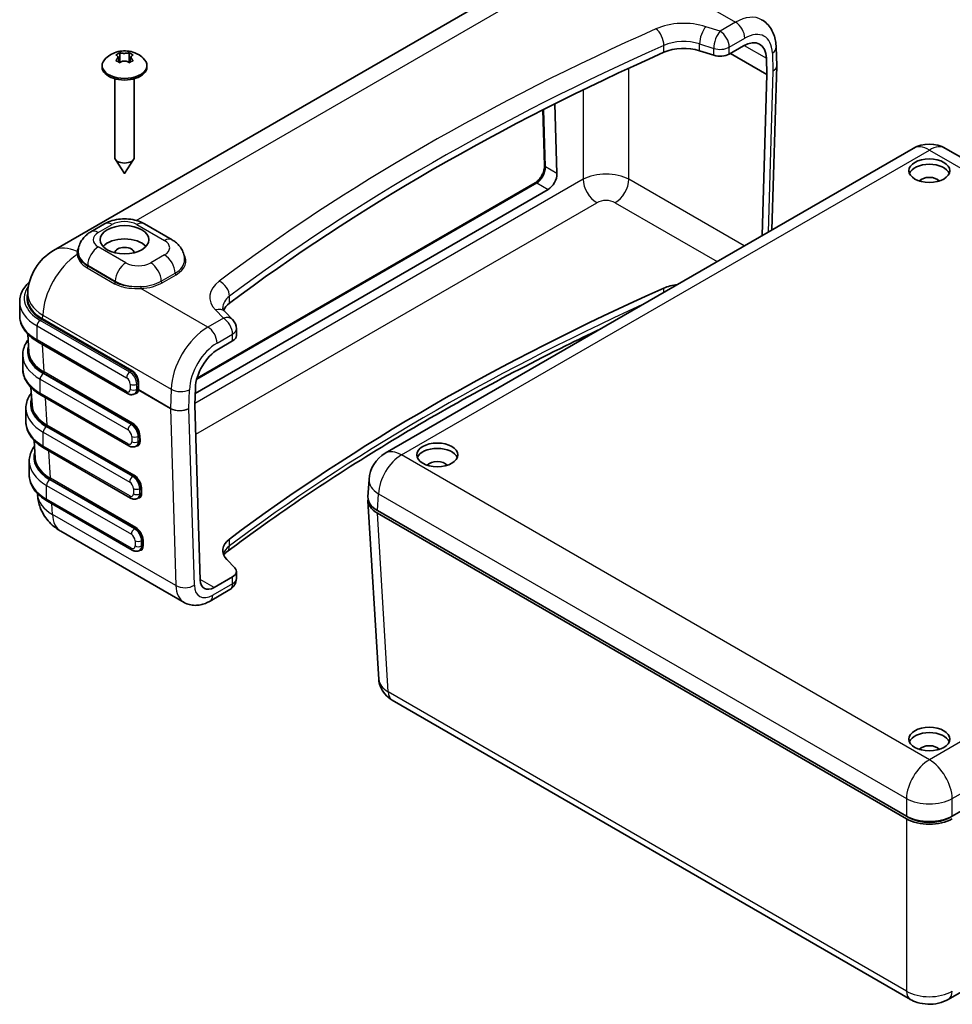
# Model space of a CAD drawing. Units: millimetres. Extents: x 22 to 4373, y 12 to 574.
# Drawn here: x 287 to 431, y 140 to 291 of the extents above; entities that cross this region are included whole.
import ezdxf

# ---------------------------------------------------------------- set-up
doc = ezdxf.new("R2010")
doc.units = ezdxf.units.MM
doc.header["$LTSCALE"] = 1.5
doc.layers.add('Visible (ISO)', color=7, linetype='Continuous', lineweight=35)
doc.layers.add('Visible Narrow (ISO)', color=7, linetype='Continuous', lineweight=25)

msp = doc.modelspace()

# ---------------------------------------------------------------- linework, layer by layer
at = {"layer": 'Visible (ISO)'}
for p, q in [((292.427, 255.692), (373.577, 302.544)), ((302.595, 286.076), (302.595, 285.761)), ((304.066, 286.076), (304.066, 285.761)), ((391.75, 286.385), (393.936, 285.684)), ((396.321, 285.877), (398.501, 287.136)), ((403.618, 284.102), (403.531, 286.913)), ((302.293, 285.495), (302.608, 284.549)), ((302.617, 284.684), (302.572, 284.658)), ((304.089, 284.658), (304.045, 284.684)), ((304.369, 285.495), (304.053, 284.549)), ((402.035, 285.236), (402.112, 282.735)), ((299.881, 284.118), (299.881, 283.873)), ((306.781, 284.118), (306.781, 283.873)), ((402.868, 258.836), (403.618, 284.054)), ((301.831, 282.079), (301.831, 269.993)), ((304.831, 282.079), (304.831, 269.993)), ((402.112, 282.723), (401.376, 257.975)), ((367.912, 268.737), (367.658, 277.299)), ((369.509, 278.233), (369.827, 267.527)), ((343.417, 224.512), (424.582, 271.373)), ((429.582, 271.373), (510.747, 224.512)), ((303.321, 267.541), (301.926, 269.689)), ((303.341, 267.541), (304.735, 269.689)), ((368.463, 265.049), (314.204, 233.722)), ((314.485, 236.082), (366.456, 266.087)), ((298.15, 258.553), (300.271, 259.778)), ((306.39, 259.778), (310.632, 257.328)), ((296.209, 255.45), (296.209, 255.459)), ((288.402, 248.594), (288.442, 249.247)), ((287.211, 247.795), (287.211, 245.672)), ((318.754, 246.306), (319.968, 245.044)), ((288.449, 242.846), (288.614, 240.115)), ((320.527, 242.596), (320.527, 243.657)), ((303.794, 233.685), (290.021, 241.637)), ((317.761, 240.52), (319.942, 241.779)), ((287.681, 239.616), (287.681, 237.493)), ((288.946, 234.64), (289.108, 231.95)), ((304.017, 225.649), (290.491, 233.458)), ((305.092, 233.76), (304.894, 233.645)), ((314.151, 231.951), (314.228, 234.54)), ((314.979, 205.026), (314.151, 231.939)), ((288.172, 231.457), (288.172, 229.334)), ((289.439, 226.479), (289.602, 223.785)), ((305.339, 225.738), (305.117, 225.609)), ((304.268, 217.629), (290.982, 225.299)), ((288.681, 223.3), (288.681, 221.178)), ((340.766, 217.833), (340.926, 220.484)), ((289.932, 218.339), (289.943, 218.151)), ((304.529, 209.615), (291.492, 217.142)), ((305.586, 217.715), (305.368, 217.589)), ((340.766, 217.224), (342.427, 189.75)), ((423.548, 168.741), (342.227, 215.693)), ((423.548, 168.333), (342.227, 215.284)), ((511.937, 215.693), (430.615, 168.741)), ((293.516, 212.541), (312.48, 201.592)), ((305.833, 209.693), (305.629, 209.575)), ((319.061, 208.166), (320.276, 206.904)), ((320.527, 205.282), (320.527, 206.343)), ((319.942, 205.527), (317.099, 203.886)), ((316.48, 201.791), (319.527, 203.55)), ((344.506, 186.558), (424.168, 140.565)), ((423.548, 168.741), (423.9, 168.539)), ((430.264, 168.539), (430.615, 168.741)), ((429.995, 140.565), (450.589, 152.455))]:
    msp.add_line(p, q, dxfattribs=at)
for centre, radius, start, end in [((427.082, 267.043), 5, 60, 120), ((296.427, 248.764), 8, 120, 176.53871), ((318.527, 243.657), 2, 0, 43.89789), ((345.917, 220.182), 5, 120, 176.53871), ((318.527, 205.282), 2, 300, 0)]:
    msp.add_arc(centre, radius, start, end, dxfattribs=at)
for centre, major_axis, ratio, start_param, end_param in [((398.501, 283.053), (2.5, 4.33), 0.5773503, 5.5326937, 7.0685835), ((609.558, 118.667), (366.071, 0), 0.5773503, 2.2267985, 2.4855905), ((389.322, 283.862), (5, 0), 0.5773503, 1.0636978, 2.2267985), ((303.331, 284.118), (3.45, 0), 0.5773503, 2.6757009, 6.7490771), ((303.331, 285.326), (-1.322, 0), 0.5773503, 1.0003167, 1.1060872), ((303.331, 285.326), (-1.322, 0), 0.5773503, 2.0355055, 2.141276), ((394.907, 286.693), (2, 0), 0.5773503, 4.2052905, 5.4977871), ((303.331, 283.873), (-3.45, 0), 0.5773503, 0, 3.1415927), ((401.618, 284.077), (2, 0.007), 0.5793595, 0.0088754, 0.0158268), ((401.971, 282.647), (0.1, 0.173), 0.5773503, 5.4628806, 5.5326937), ((303.331, 269.993), (1.5, 0), 0.5773503, 3.1415927, 6.2831853), ((427.082, 267.131), (3.15, 0), 0.5773503, 0.2264077, 2.915185), ((303.331, 267.543), (-0.0108, 0), 0.5773503, 0.3586504, 2.7829422), ((368.413, 266.71), (0.946, 1.763), 0.5971344, 3.9082756, 5.4790719), ((427.082, 265.947), (-1.7, 0), 0.5773503, 3.5773526, 5.8474254), ((303.331, 255.296), (3.75, 0), 0.5773503, 0.4908827, 2.65071), ((303.331, 255.296), (-1.5, 0), 0.5773503, 3.2064562, 6.2183217), ((609.558, 82.414), (-366.071, 0), 0.5773503, 5.3683911, 5.6271832), ((389.322, 247.609), (-5, 0), 0.5773503, 4.913763, 5.3683911), ((296.407, 248.437), (-8.01, -0.006), 0.5766297, 6.2478868, 6.2495255), ((323.432, 245.82), (-5, 0), 0.5773503, 5.6271832, 6.0398208), ((318.527, 242.596), (2, 0), 0.5773503, 5.4977871, 6.2831853), ((296.62, 240.272), (-8.01, 0.006), 0.5766297, 0.0352985, 0.0367228), ((317.761, 236.438), (-2.5, -4.33), 0.5773503, 3.9269908, 5.4628806), ((304.314, 235.043), (-0.79, 1.276), 0.555473, 3.1243128, 3.1278562), ((297.113, 232.107), (-8.01, 0.006), 0.5766297, 0.0352985, 0.0379551), ((314.292, 232.026), (-0.1, -0.173), 0.5773503, 5.4628806, 5.5326937), ((351.421, 223.448), (3.15, 0), 0.5773503, 0.2264077, 2.915185), ((297.607, 223.942), (-8.01, 0.006), 0.5766297, 0.0352985, 0.0367639), ((351.421, 222.264), (-1.7, 0), 0.5773503, 3.5773526, 5.8474254), ((345.769, 217.324), (-5.006, 0), 0.5766475, 6.2124156, 7.0679745), ((345.769, 217.733), (-5.006, 0), 0.5766475, 6.2483212, 7.0679745), ((296.516, 217.737), (-3, -5.196), 0.5773503, 6.2824618, 6.2831853), ((323.432, 209.568), (-5, 0), 0.5773503, 5.6271832, 6.7902838), ((318.527, 206.343), (2, 0), 0.5773503, 5.4977871, 6.7902838), ((317.099, 206.335), (-1.5, -2.598), 0.5773503, 5.5326937, 7.0685835), ((346.006, 189.156), (-1.5, -2.598), 0.5773503, 6.2777289, 6.2831853), ((427.082, 179.765), (3.15, 0), 0.5773503, 0.2264077, 2.915185), ((427.082, 178.582), (-1.7, 0), 0.5773503, 3.5773526, 5.8474254), ((427.082, 170.786), (5, 0), 0.5780539, 3.9275998, 5.4971782), ((427.082, 170.378), (-5, 0), 0.5780539, 0.7860072, 2.3555855), ((427.082, 170.376), (4.5, 0), 0.5773503, 3.9269908, 5.4977871)]:
    msp.add_ellipse(centre, major_axis=major_axis, ratio=ratio, start_param=start_param, end_param=end_param, dxfattribs=at)
for centre, major_axis in [((427.082, 267.947), (-3.15, 0)), ((303.331, 257.337), (-3.75, 0)), ((351.421, 224.265), (-3.15, 0)), ((427.082, 180.582), (-3.15, 0))]:
    msp.add_ellipse(centre, major_axis=major_axis, ratio=0.5773503, dxfattribs=at)
for points, knots in [([(401.292, 291.161), (401.592, 290.988), (401.869, 290.775), (402.357, 290.293), (402.568, 290.024), (402.922, 289.454), (403.065, 289.153), (403.29, 288.534), (403.373, 288.216), (403.489, 287.571), (403.521, 287.244), (403.531, 286.913)], [2.35619449, 2.35619449, 2.35619449, 2.35619449, 2.50629281, 2.50629281, 2.65639112, 2.65639112, 2.80648944, 2.80648944, 2.95658775, 2.95658775, 3.10668607, 3.10668607, 3.10668607, 3.10668607]), ([(300.248, 285.013), (300.512, 285.315), (300.786, 285.536), (301.399, 285.934), (301.731, 286.075), (302.446, 286.299), (302.821, 286.354), (303.567, 286.378), (303.938, 286.345), (304.716, 286.161), (305.127, 286.014), (305.845, 285.56), (306.135, 285.332), (306.413, 285.013)], [4.3928826, 4.3928826, 4.3928826, 4.3928826, 4.6529764, 4.6529764, 5.0020207, 5.0020207, 5.4439825, 5.4439825, 5.8859444, 5.8859444, 6.3279062, 6.3279062, 6.6026917, 6.6026917, 6.6026917, 6.6026917]), ([(301.999, 285.732), (302.099, 285.802), (302.199, 285.864), (302.294, 285.919), (302.389, 285.974), (302.491, 286.028), (302.595, 286.076)], [2.19341425, 2.19341425, 2.19341425, 2.19341425, 2.233813625, 2.233813625, 2.233813625, 2.274213, 2.274213, 2.274213, 2.274213]), ([(302.657, 286.063), (302.681, 286.058), (302.706, 286.053), (302.791, 286.036), (302.855, 286.024), (303.01, 286.003), (303.101, 285.994), (303.241, 285.988), (303.286, 285.987), (303.331, 285.987), (303.439, 285.987), (303.548, 285.993), (303.725, 286.013), (303.796, 286.023), (303.913, 286.044), (303.96, 286.053), (304.004, 286.063)], [0.66495146, 0.66495146, 0.66495146, 0.66495146, 0.67490342, 0.67490342, 0.69770956, 0.69770956, 0.72650736, 0.72650736, 0.73996553, 0.73996553, 0.73996553, 0.77260011, 0.77260011, 0.79599471, 0.79599471, 0.81364866, 0.81364866, 0.81364866, 0.81364866]), ([(304.066, 286.076), (304.17, 286.028), (304.272, 285.974), (304.367, 285.919), (304.462, 285.864), (304.562, 285.802), (304.662, 285.732)], [2.19341425, 2.19341425, 2.19341425, 2.19341425, 2.233813625, 2.233813625, 2.233813625, 2.274213, 2.274213, 2.274213, 2.274213]), ([(302.595, 284.539), (302.491, 284.606), (302.389, 284.667), (302.294, 284.722), (302.199, 284.777), (302.099, 284.832), (301.999, 284.883)], [2.19341425, 2.19341425, 2.19341425, 2.19341425, 2.233813625, 2.233813625, 2.233813625, 2.274213, 2.274213, 2.274213, 2.274213]), ([(302.053, 284.937), (302.073, 284.957), (302.093, 284.977), (302.155, 285.045), (302.192, 285.092), (302.26, 285.2), (302.286, 285.259), (302.305, 285.344), (302.308, 285.371), (302.308, 285.396), (302.308, 285.459), (302.29, 285.518), (302.231, 285.605), (302.197, 285.637), (302.126, 285.684), (302.091, 285.701), (302.053, 285.714)], [0.66495146, 0.66495146, 0.66495146, 0.66495146, 0.67490342, 0.67490342, 0.69770956, 0.69770956, 0.72650736, 0.72650736, 0.73996553, 0.73996553, 0.73996553, 0.77260011, 0.77260011, 0.79599471, 0.79599471, 0.81364866, 0.81364866, 0.81364866, 0.81364866]), ([(304.004, 284.587), (303.98, 284.606), (303.956, 284.623), (303.871, 284.678), (303.806, 284.709), (303.652, 284.767), (303.56, 284.788), (303.42, 284.804), (303.375, 284.806), (303.331, 284.806), (303.222, 284.806), (303.114, 284.792), (302.936, 284.742), (302.865, 284.714), (302.748, 284.652), (302.701, 284.622), (302.657, 284.587)], [0.66495146, 0.66495146, 0.66495146, 0.66495146, 0.67490342, 0.67490342, 0.69770956, 0.69770956, 0.72650736, 0.72650736, 0.73996553, 0.73996553, 0.73996553, 0.77260011, 0.77260011, 0.79599471, 0.79599471, 0.81364866, 0.81364866, 0.81364866, 0.81364866]), ([(304.662, 284.883), (304.562, 284.832), (304.462, 284.777), (304.367, 284.722), (304.272, 284.667), (304.17, 284.606), (304.066, 284.539)], [2.19341425, 2.19341425, 2.19341425, 2.19341425, 2.233813625, 2.233813625, 2.233813625, 2.274213, 2.274213, 2.274213, 2.274213]), ([(304.609, 285.714), (304.588, 285.707), (304.568, 285.699), (304.507, 285.668), (304.469, 285.642), (304.401, 285.571), (304.375, 285.524), (304.356, 285.448), (304.353, 285.422), (304.353, 285.396), (304.353, 285.334), (304.371, 285.267), (304.431, 285.15), (304.464, 285.1), (304.536, 285.012), (304.57, 284.974), (304.609, 284.937)], [0.66495146, 0.66495146, 0.66495146, 0.66495146, 0.67490342, 0.67490342, 0.69770956, 0.69770956, 0.72650736, 0.72650736, 0.73996553, 0.73996553, 0.73996553, 0.77260011, 0.77260011, 0.79599471, 0.79599471, 0.81364866, 0.81364866, 0.81364866, 0.81364866]), ([(366.462, 266.09), (366.578, 266.158), (366.7, 266.249), (366.947, 266.471), (367.074, 266.608), (367.32, 266.924), (367.44, 267.109), (367.641, 267.493), (367.724, 267.696), (367.844, 268.086), (367.883, 268.278), (367.911, 268.551), (367.915, 268.644), (367.913, 268.731)], [0.00088116, 0.00088116, 0.00088116, 0.00088116, 0.05513681, 0.05513681, 0.11400756, 0.11400756, 0.17908662, 0.17908662, 0.2440695, 0.2440695, 0.30671776, 0.30671776, 0.34075081, 0.34075081, 0.34075081, 0.34075081]), ([(300.271, 259.778), (300.652, 259.998), (301.049, 260.16), (301.862, 260.399), (302.279, 260.475), (303.119, 260.552), (303.542, 260.552), (304.382, 260.475), (304.799, 260.399), (305.612, 260.16), (306.009, 259.998), (306.39, 259.778)], [1.5707963, 1.5707963, 1.5707963, 1.5707963, 1.8849556, 1.8849556, 2.1991149, 2.1991149, 2.5132741, 2.5132741, 2.8274334, 2.8274334, 3.1415927, 3.1415927, 3.1415927, 3.1415927]), ([(296.209, 255.459), (296.209, 255.749), (296.25, 256.039), (296.399, 256.584), (296.507, 256.838), (296.767, 257.299), (296.917, 257.505), (297.241, 257.872), (297.414, 258.033), (297.774, 258.319), (297.96, 258.443), (298.15, 258.553)], [0.78539816, 0.78539816, 0.78539816, 0.78539816, 0.9424778, 0.9424778, 1.09955743, 1.09955743, 1.25663706, 1.25663706, 1.41371669, 1.41371669, 1.57079633, 1.57079633, 1.57079633, 1.57079633]), ([(310.632, 257.328), (310.823, 257.219), (311.009, 257.094), (311.368, 256.808), (311.542, 256.647), (311.865, 256.28), (312.016, 256.074), (312.275, 255.614), (312.383, 255.359), (312.533, 254.814), (312.573, 254.524), (312.573, 254.234)], [3.14159265, 3.14159265, 3.14159265, 3.14159265, 3.29867229, 3.29867229, 3.45575192, 3.45575192, 3.61283155, 3.61283155, 3.76991118, 3.76991118, 3.92699082, 3.92699082, 3.92699082, 3.92699082]), ([(287.211, 247.795), (287.211, 248.113), (287.254, 248.43), (287.424, 249.048), (287.55, 249.349), (287.874, 249.925), (288.072, 250.2), (288.429, 250.605), (288.566, 250.744), (288.712, 250.879)], [0.78539816, 0.78539816, 0.78539816, 0.78539816, 0.9424778, 0.9424778, 1.09955743, 1.09955743, 1.25663706, 1.25663706, 1.34388105, 1.34388105, 1.34388105, 1.34388105]), ([(318.432, 246.882), (318.432, 246.862), (318.434, 246.843), (318.442, 246.797), (318.448, 246.771), (318.471, 246.707), (318.487, 246.67), (318.534, 246.584), (318.565, 246.535), (318.645, 246.427), (318.694, 246.368), (318.754, 246.306)], [5.49778714, 5.49778714, 5.49778714, 5.49778714, 5.59920684, 5.59920684, 5.70062655, 5.70062655, 5.80204625, 5.80204625, 5.90346595, 5.90346595, 6.00488565, 6.00488565, 6.00488565, 6.00488565]), ([(287.211, 245.672), (287.211, 245.355), (287.254, 245.038), (287.424, 244.419), (287.55, 244.118), (287.874, 243.543), (288.072, 243.267), (288.531, 242.748), (288.791, 242.503), (289.367, 242.045), (289.682, 241.832), (290.021, 241.637)], [5.49778714, 5.49778714, 5.49778714, 5.49778714, 5.65486678, 5.65486678, 5.81194641, 5.81194641, 5.96902604, 5.96902604, 6.12610567, 6.12610567, 6.28318531, 6.28318531, 6.28318531, 6.28318531]), ([(319.085, 209.372), (322.931, 212.256), (326.907, 215.085), (335.111, 220.62), (339.338, 223.327), (348.03, 228.613), (352.496, 231.191), (361.655, 236.212), (366.348, 238.655), (372.938, 241.91), (374.743, 242.784), (376.562, 243.649)], [1.44140031, 1.44140031, 1.44140031, 1.44140031, 1.49315871, 1.49315871, 1.54491712, 1.54491712, 1.59667553, 1.59667553, 1.64843394, 1.64843394, 1.66773224, 1.66773224, 1.66773224, 1.66773224]), ([(287.681, 239.616), (287.681, 239.933), (287.724, 240.251), (287.894, 240.869), (288.02, 241.17), (288.277, 241.627), (288.384, 241.792), (288.503, 241.951)], [0.78539816, 0.78539816, 0.78539816, 0.78539816, 0.9424778, 0.9424778, 1.09955743, 1.09955743, 1.1917196, 1.1917196, 1.1917196, 1.1917196]), ([(287.681, 237.493), (287.681, 237.176), (287.724, 236.858), (287.894, 236.24), (288.02, 235.939), (288.344, 235.363), (288.542, 235.088), (289.001, 234.568), (289.262, 234.323), (289.837, 233.866), (290.153, 233.653), (290.491, 233.458)], [5.49778714, 5.49778714, 5.49778714, 5.49778714, 5.65486678, 5.65486678, 5.81194641, 5.81194641, 5.96902604, 5.96902604, 6.12610567, 6.12610567, 6.28318531, 6.28318531, 6.28318531, 6.28318531]), ([(288.172, 231.457), (288.172, 231.775), (288.216, 232.092), (288.385, 232.71), (288.511, 233.011), (288.769, 233.469), (288.877, 233.634), (288.997, 233.795)], [0.78539816, 0.78539816, 0.78539816, 0.78539816, 0.9424778, 0.9424778, 1.09955743, 1.09955743, 1.1922078, 1.1922078, 1.1922078, 1.1922078]), ([(304.894, 233.645), (304.818, 233.602), (304.736, 233.568), (304.571, 233.525), (304.488, 233.515), (304.329, 233.513), (304.252, 233.522), (304.108, 233.551), (304.04, 233.572), (303.911, 233.622), (303.851, 233.652), (303.794, 233.685)], [3.92699082, 3.92699082, 3.92699082, 3.92699082, 4.08407045, 4.08407045, 4.24115008, 4.24115008, 4.39822972, 4.39822972, 4.55530935, 4.55530935, 4.71238898, 4.71238898, 4.71238898, 4.71238898]), ([(288.172, 229.334), (288.172, 229.017), (288.216, 228.7), (288.385, 228.081), (288.511, 227.78), (288.835, 227.204), (289.033, 226.929), (289.492, 226.409), (289.753, 226.164), (290.329, 225.707), (290.644, 225.494), (290.982, 225.299)], [5.49778714, 5.49778714, 5.49778714, 5.49778714, 5.65486678, 5.65486678, 5.81194641, 5.81194641, 5.96902604, 5.96902604, 6.12610567, 6.12610567, 6.28318531, 6.28318531, 6.28318531, 6.28318531]), ([(288.681, 223.3), (288.681, 223.618), (288.725, 223.935), (288.894, 224.553), (289.02, 224.854), (289.274, 225.305), (289.377, 225.464), (289.491, 225.618)], [0.78539816, 0.78539816, 0.78539816, 0.78539816, 0.9424778, 0.9424778, 1.09955743, 1.09955743, 1.18843399, 1.18843399, 1.18843399, 1.18843399]), ([(305.117, 225.609), (305.041, 225.565), (304.959, 225.532), (304.794, 225.489), (304.711, 225.479), (304.551, 225.477), (304.475, 225.485), (304.33, 225.514), (304.262, 225.535), (304.134, 225.586), (304.074, 225.616), (304.017, 225.649)], [3.92699082, 3.92699082, 3.92699082, 3.92699082, 4.08407045, 4.08407045, 4.24115008, 4.24115008, 4.39822972, 4.39822972, 4.55530935, 4.55530935, 4.71238898, 4.71238898, 4.71238898, 4.71238898]), ([(288.681, 221.178), (288.681, 220.86), (288.725, 220.543), (288.894, 219.925), (289.02, 219.624), (289.344, 219.048), (289.543, 218.773), (290.001, 218.253), (290.262, 218.008), (290.838, 217.55), (291.153, 217.337), (291.492, 217.142)], [5.49778714, 5.49778714, 5.49778714, 5.49778714, 5.65486678, 5.65486678, 5.81194641, 5.81194641, 5.96902604, 5.96902604, 6.12610567, 6.12610567, 6.28318531, 6.28318531, 6.28318531, 6.28318531]), ([(293.457, 212.577), (292.755, 212.991), (292.114, 213.52), (291.074, 214.737), (290.656, 215.434), (290.148, 216.764), (290.004, 217.396), (289.953, 218.028)], [0.00682688, 0.00682688, 0.00682688, 0.00682688, 0.25436255, 0.25436255, 0.49342296, 0.49342296, 0.68595661, 0.68595661, 0.68595661, 0.68595661]), ([(305.368, 217.589), (305.292, 217.545), (305.21, 217.512), (305.045, 217.469), (304.962, 217.459), (304.802, 217.457), (304.726, 217.465), (304.581, 217.494), (304.513, 217.515), (304.385, 217.566), (304.325, 217.596), (304.268, 217.629)], [3.92699082, 3.92699082, 3.92699082, 3.92699082, 4.08407045, 4.08407045, 4.24115008, 4.24115008, 4.39822972, 4.39822972, 4.55530935, 4.55530935, 4.71238898, 4.71238898, 4.71238898, 4.71238898]), ([(305.629, 209.575), (305.553, 209.531), (305.471, 209.498), (305.306, 209.455), (305.223, 209.445), (305.064, 209.443), (304.988, 209.451), (304.843, 209.481), (304.775, 209.501), (304.647, 209.552), (304.586, 209.582), (304.529, 209.615)], [3.92699082, 3.92699082, 3.92699082, 3.92699082, 4.08407045, 4.08407045, 4.24115008, 4.24115008, 4.39822972, 4.39822972, 4.55530935, 4.55530935, 4.71238898, 4.71238898, 4.71238898, 4.71238898]), ([(318.579, 208.872), (318.583, 208.878), (318.587, 208.883), (318.64, 208.957), (318.704, 209.034), (318.868, 209.197), (318.968, 209.284), (319.085, 209.372)], [1.16843599, 1.16843599, 1.16843599, 1.16843599, 1.17899945, 1.17899945, 1.31019988, 1.31019988, 1.44140031, 1.44140031, 1.44140031, 1.44140031]), ([(316.48, 201.791), (316.254, 201.66), (316.018, 201.544), (315.526, 201.35), (315.269, 201.271), (314.736, 201.164), (314.458, 201.134), (313.89, 201.14), (313.599, 201.176), (313.025, 201.327), (312.742, 201.441), (312.48, 201.592)], [4.71238898, 4.71238898, 4.71238898, 4.71238898, 4.86946861, 4.86946861, 5.02654825, 5.02654825, 5.18362788, 5.18362788, 5.34070751, 5.34070751, 5.49778714, 5.49778714, 5.49778714, 5.49778714]), ([(344.469, 186.58), (344.047, 186.828), (343.665, 187.142), (343.045, 187.87), (342.795, 188.292), (342.527, 189.044), (342.458, 189.364), (342.433, 189.683)], [0.00356512, 0.00356512, 0.00356512, 0.00356512, 0.15558317, 0.15558317, 0.30335587, 0.30335587, 0.40259678, 0.40259678, 0.40259678, 0.40259678]), ([(430.003, 140.57), (429.543, 140.305), (429.03, 140.11), (427.962, 139.864), (427.394, 139.812), (426.281, 139.854), (425.724, 139.95), (424.84, 140.23), (424.487, 140.381), (424.16, 140.57)], [0, 0, 0, 0, 0.16532295, 0.16532295, 0.33277121, 0.33277121, 0.49954796, 0.49954796, 0.61675399, 0.61675399, 0.61675399, 0.61675399])]:
    msp.add_open_spline(points, degree=3, knots=knots, dxfattribs=at)
for points, degree in [([(302.595, 286.076), (302.616, 286.072), (302.637, 286.068), (302.657, 286.063)], 3), ([(304.004, 286.063), (304.025, 286.068), (304.045, 286.072), (304.066, 286.076)], 3), ([(302.053, 285.714), (302.035, 285.72), (302.017, 285.726), (301.999, 285.732)], 3), ([(301.999, 284.883), (302.017, 284.901), (302.035, 284.919), (302.053, 284.937)], 3), ([(302.595, 285.761), (302.595, 285.275), (302.617, 284.684)], 2), ([(302.657, 284.587), (302.637, 284.572), (302.616, 284.555), (302.595, 284.539)], 3), ([(302.617, 284.684), (302.622, 284.626), (302.628, 284.565)], 2), ([(304.066, 284.539), (304.045, 284.555), (304.025, 284.572), (304.004, 284.587)], 3), ([(304.045, 284.684), (304.039, 284.626), (304.033, 284.565)], 2), ([(304.066, 285.761), (304.066, 285.275), (304.045, 284.684)], 2), ([(304.662, 285.732), (304.644, 285.726), (304.627, 285.72), (304.609, 285.714)], 3), ([(304.609, 284.937), (304.627, 284.919), (304.644, 284.901), (304.662, 284.883)], 3)]:
    msp.add_open_spline(points, degree=degree, dxfattribs=at)
at = {"layer": 'Visible Narrow (ISO)'}
for p, q in [((305.107, 260.307), (370.271, 297.93)), ((387.004, 296.705), (397.292, 290.765)), ((397.292, 290.765), (394.907, 289.388)), ((394.907, 289.388), (392.721, 290.089)), ((396.321, 286.938), (398.706, 288.315)), ((302.657, 286.063), (302.595, 285.761)), ((304.004, 286.063), (304.066, 285.761)), ((386.272, 286.149), (386.272, 287.211)), ((391.75, 287.447), (393.936, 286.746)), ((391.75, 286.385), (391.75, 287.447)), ((393.936, 285.684), (393.936, 286.746)), ((396.321, 285.877), (396.321, 286.938)), ((398.625, 287.205), (402.035, 285.236)), ((302.053, 284.937), (302.071, 284.845)), ((304.609, 284.937), (304.59, 284.845)), ((396.485, 285.972), (402.112, 282.723)), ((402.112, 282.735), (396.495, 285.977)), ((402.946, 286.035), (403.032, 283.26)), ((380.898, 266.623), (380.898, 283.715)), ((403.032, 283.26), (402.296, 258.506)), ((373.831, 280.367), (373.831, 266.623)), ((368.059, 268.548), (367.796, 277.369)), ((345.917, 224.265), (427.082, 271.125)), ((427.082, 271.125), (508.247, 224.265)), ((369.827, 267.527), (368.059, 268.548)), ((373.831, 266.623), (314.157, 232.17)), ((398.627, 256.387), (380.898, 266.623)), ((314.43, 235.881), (366.706, 266.063)), ((366.706, 266.063), (368.463, 265.049)), ((314.29, 227.435), (375.951, 263.035)), ((378.778, 263.035), (394.459, 253.981)), ((299.3, 258.439), (301.421, 259.664)), ((305.24, 259.664), (309.482, 257.214)), ((303.543, 253.785), (299.3, 256.235)), ((309.482, 255.01), (307.361, 253.785)), ((297.255, 253.228), (297.255, 253.228)), ((297.564, 253.028), (301.806, 250.579)), ((297.674, 253.418), (297.674, 253.251)), ((297.674, 253.418), (301.916, 250.968)), ((301.916, 250.802), (297.674, 253.251)), ((308.987, 250.968), (311.109, 252.193)), ((309.129, 250.723), (311.25, 251.948)), ((301.916, 250.802), (301.916, 250.968)), ((316.142, 243.913), (305.854, 249.853)), ((386.272, 249.254), (386.272, 249.897)), ((319.47, 247.581), (319.47, 248.643)), ((290.74, 245.17), (290.774, 245.728)), ((290.774, 245.728), (310.489, 234.345)), ((318.527, 245.29), (316.142, 243.913)), ((317.313, 246.552), (318.527, 245.29)), ((289.876, 244.08), (303.649, 236.128)), ((289.876, 241.957), (289.876, 244.08)), ((304.144, 236.986), (290.371, 244.938)), ((290.669, 245.051), (304.391, 237.128)), ((304.462, 237.248), (290.74, 245.17)), ((317.556, 241.464), (319.942, 242.841)), ((319.942, 241.779), (319.942, 242.841)), ((303.649, 234.006), (289.876, 241.957)), ((290.952, 237.011), (290.696, 241.247)), ((304.367, 228.949), (290.841, 236.758)), ((290.882, 236.886), (304.497, 229.025)), ((304.568, 229.15), (290.952, 237.011)), ((304.391, 237.128), (304.144, 236.986)), ((290.346, 235.901), (303.872, 228.092)), ((290.346, 233.778), (290.346, 235.901)), ((304.215, 235.149), (304.215, 234.332)), ((305.204, 235.149), (305.412, 235.268)), ((305.204, 234.332), (305.204, 235.149)), ((305.412, 235.268), (305.387, 234.438)), ((305.529, 234.435), (305.553, 235.266)), ((303.872, 225.969), (290.346, 233.778)), ((305.387, 234.438), (305.204, 234.332)), ((305.508, 234.233), (310.402, 231.408)), ((310.402, 231.419), (305.51, 234.243)), ((310.489, 234.345), (310.402, 231.419)), ((313.231, 231.414), (313.316, 234.288)), ((291.446, 228.846), (291.192, 233.053)), ((310.402, 231.408), (311.24, 204.17)), ((312.326, 231.113), (312.32, 231.11)), ((314.068, 204.226), (313.231, 231.414)), ((304.618, 220.929), (291.332, 228.599)), ((291.375, 228.721), (304.744, 221.002)), ((304.815, 221.128), (291.446, 228.846)), ((304.497, 229.025), (304.367, 228.949)), ((290.838, 227.742), (304.123, 220.072)), ((290.838, 225.619), (290.838, 227.742)), ((304.437, 227.112), (304.437, 226.296)), ((305.427, 227.112), (305.597, 227.21)), ((305.427, 226.296), (305.427, 227.112)), ((305.597, 227.21), (305.622, 226.408)), ((305.763, 226.411), (305.739, 227.213)), ((304.123, 217.949), (290.838, 225.619)), ((305.622, 226.408), (305.427, 226.296)), ((291.94, 220.681), (291.685, 224.893)), ((427.082, 177.404), (345.917, 224.265)), ((508.247, 224.265), (427.082, 177.404)), ((304.744, 221.002), (304.618, 220.929)), ((291.347, 219.585), (304.384, 212.058)), ((291.347, 217.462), (291.347, 219.585)), ((304.879, 212.915), (291.842, 220.443)), ((291.869, 220.556), (304.991, 212.98)), ((305.062, 213.105), (291.94, 220.681)), ((304.688, 219.092), (304.688, 218.276)), ((305.678, 219.092), (305.844, 219.188)), ((305.678, 218.276), (305.678, 219.092)), ((305.869, 218.386), (305.678, 218.276)), ((305.844, 219.188), (305.869, 218.386)), ((306.01, 218.389), (305.986, 219.191)), ((342.227, 215.693), (342.384, 218.285)), ((342.384, 218.285), (423.548, 171.424)), ((430.615, 171.424), (511.78, 218.285)), ((304.384, 209.935), (291.347, 217.462)), ((292.276, 215.118), (292.178, 216.746)), ((311.24, 204.17), (292.276, 215.118)), ((343.886, 187.846), (342.227, 215.284)), ((304.991, 212.98), (304.879, 212.915)), ((304.95, 211.078), (304.95, 210.262)), ((305.94, 211.078), (306.091, 211.166)), ((305.94, 210.262), (305.94, 211.078)), ((306.091, 211.166), (306.116, 210.363)), ((306.257, 210.366), (306.232, 211.168)), ((319.47, 210.267), (319.47, 211.329)), ((306.116, 210.363), (305.94, 210.262)), ((317.099, 203.886), (314.977, 205.111)), ((319.942, 204.465), (316.895, 202.706)), ((319.942, 204.465), (319.942, 205.527)), ((423.548, 141.853), (343.886, 187.846)), ((423.548, 171.424), (423.548, 168.741)), ((430.615, 168.741), (430.615, 171.424)), ((423.548, 168.333), (423.548, 141.853)), ((423.9, 168.557), (423.9, 168.539)), ((430.264, 168.539), (430.264, 168.557))]:
    msp.add_line(p, q, dxfattribs=at)
for centre, major_axis, ratio, start_param, end_param in [((389.322, 286.556), (-7, 0), 0.5773503, 4.2052905, 5.3683911), ((397.292, 284.233), (4, 6.928), 0.5773503, 0, 0.7853982), ((397.292, 289.132), (1, -1.732), 0.5773503, 0.7853982, 2.3561945), ((609.558, 121.361), (-368.071, 0), 0.5773503, 5.3683911, 5.6271832), ((385.052, 288.126), (0.812, -1.828), 0.4980251, 0.842241, 2.4130373), ((392.721, 288.456), (-0.611, -1.904), 0.3965258, 3.8217376, 5.3925339), ((394.907, 287.755), (0.611, 1.904), 0.3965258, 0.6801449, 2.2509413), ((394.907, 287.755), (1, -1.732), 0.5773503, 0.7853982, 2.3561945), ((398.706, 283.416), (3, 5.196), 0.5773503, 5.5326937, 7.0685835), ((389.322, 284.923), (5, 0), 0.5773503, 1.0636978, 2.2267985), ((609.558, 119.728), (366.071, 0), 0.5773503, 2.2267985, 2.4855905), ((394.907, 287.755), (2, 0), 0.5773503, 4.2052905, 5.4977871), ((401.532, 286.852), (1.999, 0.062), 0.5971478, 5.4797139, 6.2831853), ((401.618, 284.077), (2, 0.007), 0.5793595, 5.4955407, 6.2920607), ((401.618, 284.077), (-2, 0.005), 0.5753337, 2.3574415, 3.1203019), ((427.082, 267.043), (-2.5, 4.33), 0.5773503, 5.4977871, 6.2831853), ((427.082, 267.043), (2.5, 4.33), 0.5773503, 0, 0.7853982), ((366.644, 267.731), (0.931, 1.771), 0.6019522, 3.903191, 5.4739873), ((368.412, 268.752), (-0.5, -0.015), 0.5568493, 0, 0.7685436), ((377.365, 264.667), (-5, 0), 0.5530457, 3.9275998, 5.4971782), ((375.951, 265.485), (1.5, -2.598), 0.5773503, 3.9618974, 5.4977871), ((378.778, 265.485), (-1.5, -2.598), 0.5773503, 0.7853982, 2.3212879), ((366.706, 265.654), (-0.25, 0.433), 0.5773503, 5.4977871, 6.2831853), ((377.365, 262.217), (2, 0), 0.5780539, 0.7860072, 2.3555855), ((301.421, 257.786), (-1.15, 1.992), 0.5773503, 5.4977871, 6.2831853), ((303.331, 258.562), (2.7, 0), 0.5773503, 0.7853982, 2.3561945), ((305.24, 257.786), (1.15, 1.992), 0.5773503, 0, 0.7853982), ((299.3, 256.561), (-1.15, 1.992), 0.5773503, 5.4977871, 6.2831853), ((301.209, 257.337), (-2.7, 0), 0.5773503, 5.4977871, 7.0685835), ((309.482, 255.337), (1.15, 1.992), 0.5773503, 0, 0.7853982), ((296.427, 248.764), (-4, 6.928), 0.5773503, 5.5671881, 6.2831853), ((299.3, 254.357), (1.15, 1.992), 0.5773503, 0.7853982, 2.3561945), ((307.573, 256.112), (2.7, 0), 0.5773503, 5.4977871, 7.0685835), ((296.427, 248.764), (-4, -6.928), 0.5773503, 3.9963918, 5.4628806), ((299.812, 253.477), (-3.572, 2.557), 0.4984235, 0.2533709, 0.4322049), ((296.025, 255.675), (0.198, -0.028), 0.839294, 4.88148, 6.0640302), ((296.025, 255.211), (0.198, 0.025), 0.7871491, 4.6625487, 6.1806414), ((301.209, 255.459), (-5, 0), 0.5773503, 0, 0.7853982), ((299.871, 253.632), (-3.437, 2.559), 0.4933229, 0.3532042, 0.4423905), ((309.482, 253.132), (1.15, -1.992), 0.5773503, 0.7853982, 2.3561945), ((307.573, 254.071), (5.2, 0), 0.5773503, 5.4977871, 6.6369344), ((297.532, 253.169), (-0.1, -0.173), 0.5773503, 1.0090093, 2.3561945), ((303.543, 251.907), (1.15, 1.992), 0.5773503, 0.7853982, 2.3561945), ((305.452, 254.887), (-2.7, 0), 0.5773503, 0.7853982, 2.3561945), ((307.361, 251.907), (-1.15, 1.992), 0.5773503, 3.9269908, 5.4977871), ((307.573, 254.234), (5, 0), 0.5773503, 5.4977871, 6.2831853), ((311.25, 252.111), (-0.1, 0.173), 0.5773503, 0.7853982, 2.3561945), ((296.311, 248.367), (-8.4, 0), 0.5773503, 5.8858103, 7.0685835), ((301.775, 250.72), (-0.1, -0.173), 0.5773503, 1.0090093, 2.3561945), ((305.452, 253.01), (5, 0), 0.5773503, 3.9269908, 4.7897899), ((305.452, 253.01), (5, 0), 0.5773503, 4.7897899, 5.4977871), ((305.854, 250.016), (-0.009, 0.2), 0.0631345, 0.9539024, 2.5246988), ((305.452, 252.846), (5.2, 0), 0.5773503, 4.7897899, 5.4977871), ((309.129, 250.887), (-0.1, 0.173), 0.5773503, 0.7853982, 2.3561945), ((323.432, 248.515), (-7, 0), 0.5773503, 5.6271832, 6.7902838), ((317.885, 249.347), (-1.2, 1.6), 0.6470222, 3.8533591, 5.4241554), ((296.407, 248.355), (-8.11, 0), 0.5766475, 6.094958, 7.0679745), ((296.407, 248.437), (-8.01, -0.006), 0.5766297, 6.2495255, 7.0675401), ((296.427, 248.764), (-7.985, 0.483), 0.5766475, 0, 0.8196533), ((323.432, 246.882), (-5, 0), 0.5773503, 5.6271832, 6.2831853), ((296.311, 247.795), (-9.1, 0), 0.5773503, 0, 0.7853982), ((317.313, 244.919), (1.441, 1.387), 0.7137464, 0, 0.9689826), ((609.558, 81.353), (-366.071, 0), 0.5773503, 5.3797485, 5.6271832), ((296.311, 245.672), (-9.1, 0), 0.5773503, 0, 0.7853982), ((318.527, 243.657), (1.441, 1.387), 0.7137464, 0, 0.9689826), ((318.527, 243.657), (-1, 1.732), 0.5773503, 3.9269908, 5.4977871), ((290.371, 244.366), (0.35, 0.606), 0.5773503, 0.7853982, 2.3561945), ((290.669, 245.132), (-0.05, -0.0866), 0.5773503, 0.7853982, 2.3212879), ((316.142, 237.381), (-4, -6.928), 0.5773503, 3.9269908, 5.4628806), ((316.142, 242.28), (-1, 1.732), 0.5773503, 3.9269908, 5.4977871), ((318.527, 243.657), (2, 0), 0.5773503, 5.4977871, 6.2831853), ((296.781, 240.188), (-8.4, 0), 0.5773503, 6.0813578, 7.0685835), ((296.62, 240.191), (-8.11, 0), 0.5766475, 6.1569139, 7.0679745), ((290.371, 242.243), (-0.35, -0.606), 0.5773503, 5.4977871, 6.2831853), ((317.556, 236.565), (3, 5.196), 0.5773503, 0.7853982, 2.3212879), ((296.781, 239.616), (-9.1, 0), 0.5773503, 0, 0.7853982), ((296.62, 240.272), (-8.01, 0.006), 0.5766297, 0.0367228, 0.7852235), ((296.781, 237.493), (-9.1, 0), 0.5773503, 0, 0.7853982), ((290.841, 236.187), (-0.35, -0.606), 0.5773503, 3.9269908, 5.4977871), ((290.882, 236.967), (-0.05, -0.0866), 0.5773503, 0.7853982, 2.3911011), ((304.144, 236.414), (0.35, 0.606), 0.5773503, 0.7853982, 2.3561945), ((303.649, 235.475), (0.4, -0.693), 0.5773503, 0.7853982, 2.3561945), ((304.144, 235.761), (-0.75, 1.299), 0.5773503, 3.9269908, 5.4977871), ((304.391, 237.21), (-0.05, -0.0866), 0.5773503, 0.7853982, 2.3212879), ((304.351, 235.881), (0.706, -1.324), 0.5984245, 0.805453, 2.3762493), ((304.422, 235.919), (-0.756, 1.41), 0.5971344, 3.945706, 5.5165024), ((304.709, 235.434), (0.7, 0), 0.5773503, 3.9269908, 5.4977871), ((305.483, 235.228), (-0.1, 0.003), 0.5568493, 3.9438454, 5.5146417), ((290.841, 234.064), (-0.35, -0.606), 0.5773503, 5.4977871, 6.2831853), ((303.649, 234.659), (0.4, -0.693), 0.5773503, 5.4977871, 7.0685835), ((304.144, 234.291), (-0.35, -0.606), 0.5773503, 5.4977871, 6.2831853), ((304.709, 234.618), (-0.7, 0), 0.5773503, 0.7853982, 2.3561945), ((304.144, 234.945), (0.75, -1.299), 0.5773503, 0, 0.7853982), ((304.385, 235.087), (0.84, -1.362), 0.5568606, 5.9159468, 6.8887857), ((304.314, 235.043), (-0.79, 1.276), 0.555473, 3.1278562, 3.7461895), ((305.437, 234.19), (-0.0992, 0.0124), 0.6831247, 4.0087488, 5.5738637), ((305.454, 234.322), (-0.066, -0.164), 0.3593933, 5.2573693, 5.3565461), ((304.327, 235.05), (-0.706, 1.324), 0.5984245, 3.7967744, 3.9470456), ((305.439, 234.205), (-0.0986, 0.0169), 0.636963, 4.0277017, 5.6037227), ((305.458, 234.397), (-0.1, 0.003), 0.5568493, 3.9438454, 5.5146417), ((305.559, 234.291), (-0.047, -0.114), 0.2515972, 5.244432, 5.343521), ((304.397, 235.088), (0.756, -1.41), 0.5971344, 0.6538421, 0.8041134), ((311.902, 235.104), (-1.999, 0.059), 0.5568493, 0.8022527, 2.3730491), ((297.272, 232.029), (-8.4, 0), 0.5773503, 6.0803228, 7.0685835), ((297.113, 232.026), (-8.11, 0), 0.5766475, 6.1569139, 7.0679745), ((297.113, 232.107), (-8.01, 0.006), 0.5766297, 0.0379551, 0.7852235), ((297.272, 231.457), (-9.1, 0), 0.5773503, 0, 0.7853982), ((310.543, 231.495), (0.1, 0.173), 0.5773503, 2.3212879, 2.3911011), ((311.817, 232.23), (-2, 0.005), 0.5753337, 0.7866451, 2.3574415), ((311.817, 232.23), (2, 0.007), 0.5793595, 3.9247444, 5.4955407), ((297.272, 229.334), (-9.1, 0), 0.5773503, 0, 0.7853982), ((291.332, 228.028), (0.35, 0.606), 0.5773503, 0.7853982, 2.3561945), ((291.375, 228.802), (0.05, 0.0866), 0.5773503, 3.9269908, 5.5326937), ((304.367, 228.378), (-0.35, -0.606), 0.5773503, 3.9269908, 5.4977871), ((304.367, 227.725), (-0.75, 1.299), 0.5773503, 3.9269908, 5.4977871), ((304.497, 229.106), (0.05, 0.0866), 0.5773503, 3.9269908, 5.5326937), ((304.537, 227.823), (0.79, -1.276), 0.555473, 0.7681183, 2.3389146), ((304.607, 227.866), (-0.84, 1.362), 0.5568606, 3.9107145, 5.4815108), ((303.872, 227.439), (0.4, -0.693), 0.5773503, 0.7853982, 2.3561945), ((304.932, 227.398), (-0.7, 0), 0.5773503, 0.7853982, 2.3561945), ((305.668, 227.17), (0.1, 0.0031), 0.5971478, 0.7673249, 2.3381212), ((291.332, 225.905), (-0.35, -0.606), 0.5773503, 5.4977871, 6.2831853), ((303.872, 226.622), (0.4, -0.693), 0.5773503, 5.4977871, 7.0685835), ((304.367, 226.255), (-0.35, -0.606), 0.5773503, 5.4977871, 6.2831853), ((304.932, 226.582), (-0.7, 0), 0.5773503, 0.7853982, 2.3561945), ((304.367, 226.908), (0.75, -1.299), 0.5773503, 0, 0.7853982), ((304.632, 227.064), (0.84, -1.362), 0.5568606, 5.9159468, 7.0523072), ((304.561, 227.021), (-0.79, 1.276), 0.555473, 3.1243128, 3.9097109), ((305.693, 226.367), (0.1, 0.0031), 0.5971478, 0.7673249, 2.3381212), ((297.781, 223.872), (-8.4, 0), 0.5773503, 6.088417, 7.0685835), ((297.607, 223.861), (-8.11, 0), 0.5766475, 6.1569139, 7.0679745), ((345.917, 220.182), (-2.5, -4.33), 0.5773503, 3.9269908, 5.4628806), ((345.917, 220.182), (-2.5, 4.33), 0.5773503, 5.4977871, 6.2831853), ((297.781, 223.3), (-9.1, 0), 0.5773503, 0, 0.7853982), ((297.607, 223.942), (-8.01, 0.006), 0.5766297, 0.0367639, 0.7852235), ((297.781, 221.178), (-9.1, 0), 0.5773503, 0, 0.7853982), ((304.744, 221.084), (0.05, 0.0866), 0.5773503, 3.9269908, 5.5326937), ((304.784, 219.8), (0.79, -1.276), 0.555473, 0.7681183, 2.3389146), ((304.854, 219.844), (-0.84, 1.362), 0.5568606, 3.9107145, 5.4815108), ((291.842, 219.871), (-0.35, -0.606), 0.5773503, 3.9269908, 5.4977871), ((291.869, 220.637), (0.05, 0.0866), 0.5773503, 3.9269908, 5.5326937), ((304.618, 220.358), (0.35, 0.606), 0.5773503, 0.7853982, 2.3561945), ((304.123, 219.419), (0.4, -0.693), 0.5773503, 0.7853982, 2.3561945), ((304.618, 219.705), (-0.75, 1.299), 0.5773503, 3.9269908, 5.4977871), ((345.917, 220.182), (-4.991, 0.302), 0.5766475, 0, 0.8196533), ((297.933, 218.553), (-7.992, -0.362), 0.5769112, 0.0087174, 0.7586424), ((304.123, 218.602), (0.4, -0.693), 0.5773503, 5.4977871, 7.0685835), ((304.618, 218.235), (-0.35, -0.606), 0.5773503, 5.4977871, 6.2831853), ((305.183, 219.378), (0.7, 0), 0.5773503, 3.9269908, 5.4977871), ((305.183, 218.562), (0.7, 0), 0.5773503, 3.9269908, 5.4977871), ((304.618, 218.888), (0.75, -1.299), 0.5773503, 0, 0.7853982), ((304.879, 219.042), (0.84, -1.362), 0.5568606, 5.9159468, 7.0523072), ((304.808, 218.998), (-0.79, 1.276), 0.555473, 3.1243128, 3.9097109), ((305.915, 219.147), (0.1, 0.0031), 0.5971478, 0.7673249, 2.3381212), ((305.94, 218.345), (-0.1, -0.0031), 0.5971478, 3.9089175, 5.4797139), ((291.842, 217.748), (-0.35, -0.606), 0.5773503, 5.4977871, 6.2831853), ((296.516, 217.737), (-3, -5.196), 0.5773503, 5.5326937, 6.2824618), ((304.879, 212.344), (0.35, 0.606), 0.5773503, 0.7853982, 2.3561945), ((304.384, 211.405), (0.4, -0.693), 0.5773503, 0.7853982, 2.3561945), ((304.879, 211.691), (-0.75, 1.299), 0.5773503, 3.9269908, 5.4977871), ((304.991, 213.062), (0.05, 0.0866), 0.5773503, 3.9269908, 5.5326937), ((305.03, 211.778), (0.79, -1.276), 0.555473, 0.7681183, 2.3389146), ((305.101, 211.822), (-0.84, 1.362), 0.5568606, 3.9107145, 5.4815108), ((305.445, 211.364), (0.7, 0), 0.5773503, 3.9269908, 5.4977871), ((306.162, 211.125), (-0.1, -0.0031), 0.5971478, 3.9089175, 5.4797139), ((306.187, 210.323), (-0.1, -0.0031), 0.5971478, 3.9089175, 5.4797139), ((304.384, 210.588), (0.4, -0.693), 0.5773503, 5.4977871, 7.0685835), ((304.879, 210.221), (-0.35, -0.606), 0.5773503, 5.4977871, 6.2831853), ((305.445, 210.548), (0.7, 0), 0.5773503, 3.9269908, 5.4977871), ((304.879, 210.874), (0.75, -1.299), 0.5773503, 0, 0.7853982), ((305.126, 211.019), (0.84, -1.362), 0.5568606, 5.9159468, 7.0523072), ((305.055, 210.976), (-0.79, 1.276), 0.555473, 3.1243128, 3.9097109), ((323.432, 208.507), (-5, 0), 0.5773503, 5.6271832, 6.0982858), ((317.885, 210.972), (1.2, -1.6), 0.6470222, 0, 0.7117664), ((318.527, 205.282), (1, -1.732), 0.5773503, 0, 0.7853982), ((318.527, 205.282), (2, 0), 0.5773503, 5.4977871, 6.2831853), ((312.654, 205.043), (-1.999, -0.062), 0.5971478, 0.7673249, 2.3381212), ((315.48, 206.789), (-3, -5.196), 0.5773503, 5.5326937, 6.2831853), ((316.895, 205.972), (-2, -3.464), 0.5773503, 5.5326937, 7.0685835), ((315.48, 203.523), (1, -1.732), 0.5773503, 0, 0.7853982), ((347.423, 189.972), (-4.998, -0.181), 0.576985, 0.0139525, 0.7638775), ((346.006, 189.156), (-1.5, -2.598), 0.5773503, 5.5326937, 6.2777289), ((427.082, 173.322), (2.5, 4.33), 0.5773503, 0.7853982, 2.3212879), ((427.082, 173.322), (2.5, -4.33), 0.5773503, 0.8203047, 2.3561945), ((427.082, 173.322), (5, 0), 0.5363736, 3.9275998, 5.4971782), ((427.082, 143.981), (-5, 0), 0.6013744, 0.7860072, 2.3555855), ((425.668, 143.163), (-1.5, -2.598), 0.5773503, 5.5326937, 6.2776456), ((428.495, 143.163), (1.5, -2.598), 0.5773503, 0.0055397, 0.7504916)]:
    msp.add_ellipse(centre, major_axis=major_axis, ratio=ratio, start_param=start_param, end_param=end_param, dxfattribs=at)
for points in [[(296.278, 256.12), (296.153, 255.923), (296.07, 255.719), (296.035, 255.506)], [(296.035, 255.053), (296.143, 254.314), (296.699, 253.527), (297.564, 253.028)], [(297.674, 253.251), (296.843, 253.731), (296.315, 254.499), (296.224, 255.22)]]:
    msp.add_open_spline(points, degree=3, dxfattribs=at)
for points, knots in [([(301.806, 250.579), (302.409, 250.231), (303.734, 249.849), (305.225, 249.829), (305.854, 249.853)], [-0.4473873, -0.4473873, -0.4473873, -0.4473873, -0.19173741, 0, 0, 0, 0]), ([(305.839, 250.131), (305.226, 250.104), (303.777, 250.108), (302.496, 250.467), (301.916, 250.802)], [0, 0, 0, 0, 0.19173741, 0.4473873, 0.4473873, 0.4473873, 0.4473873])]:
    msp.add_open_spline(points, degree=3, knots=knots, dxfattribs=at)

doc.saveas('drawing.dxf')
